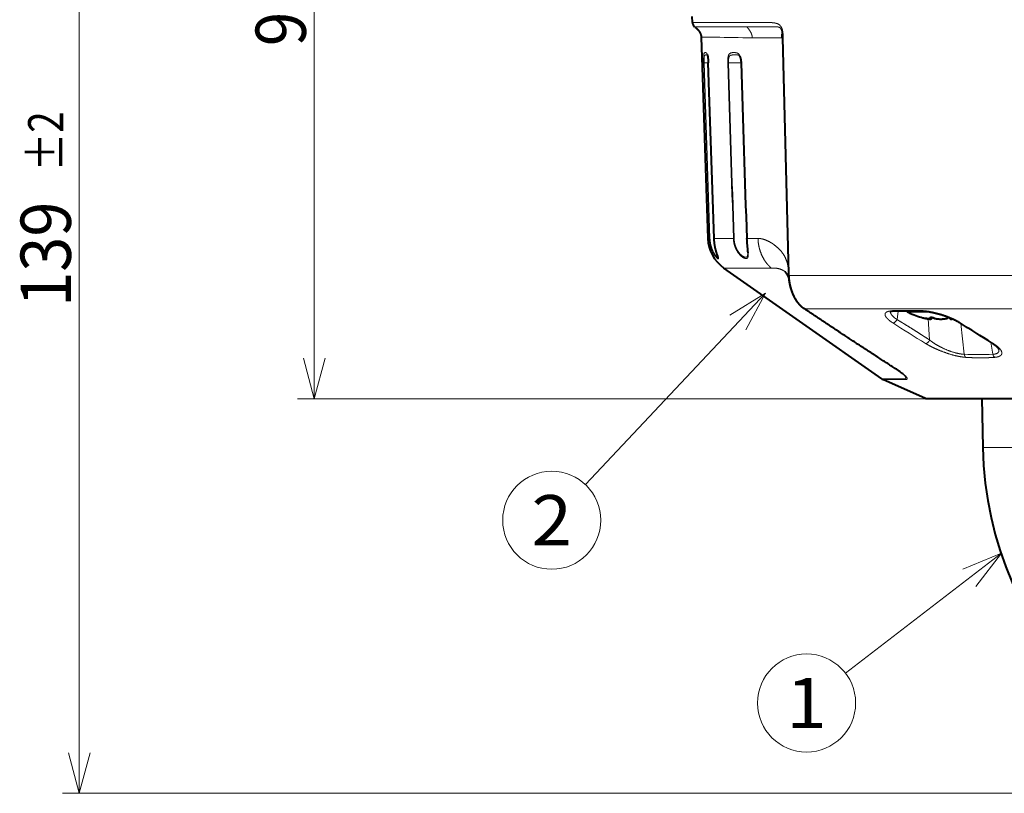
# Model space of a CAD drawing. Extents: x 28 to 556, y 17 to 399.
# Drawn here: x 31 to 90, y 245 to 292 of the extents above; entities that cross this region are included whole.
import ezdxf
from ezdxf.enums import TextEntityAlignment as Align

# ---------------------------------------------------------------- set-up
doc = ezdxf.new("R2010")
doc.units = 0
doc.layers.get('0').update_dxf_attribs({"lineweight": 13})
doc.styles.get("Standard").update_dxf_attribs({"font": 'isocp.shx'})
doc.dimstyles.get("Standard").update_dxf_attribs({"dimtxt": 2.5, "dimasz": 2.5, "dimexe": 1.25, "dimexo": 0.625, "dimtad": 1, "dimcen": 2.5, "dimadec": 0, "dimazin": 0, "dimtfac": 1, "dimtmove": 0, "dimatfit": 0, "dimfxl": 1, "dimarcsym": 0})

# ---------------------------------------------------------------- blocks, each defined once
blk = doc.blocks.new('*D10')
at = {"color": 7, "lineweight": 13}
for p, q in [((69.162599, 315.243194), (48.018495, 315.243194)), ((49.018495, 269.05071), (49.018495, 315.243194)), ((85.526296, 269.05071), (48.018495, 269.05071))]:
    blk.add_line(p, q, dxfattribs=at)
for points in [[(49.665544, 312.82838), (49.018495, 315.243194), (48.371446, 312.82838)], [(48.371446, 271.465524), (49.018495, 269.05071), (49.665544, 271.465524)]]:
    blk.add_lwpolyline(points, dxfattribs=at)
at = {"color": 7, "lineweight": 13, "width": 0.8}
blk.add_text('92', height=3, rotation=90.000003, dxfattribs=at).set_placement((48.518495, 290.093699), (48.518495, 294.200205), align=Align.FIT)
blk = doc.blocks.new('*D11')
at = {"color": 7, "lineweight": 13}
for p, q in [((69.162599, 315.243194), (33.998288, 315.243194)), ((34.998288, 245.493196), (34.998288, 315.243194)), ((109.903714, 245.493196), (33.998288, 245.493196))]:
    blk.add_line(p, q, dxfattribs=at)
for points in [[(35.645337, 312.82838), (34.998288, 315.243194), (34.351239, 312.82838)], [(34.351239, 247.90801), (34.998288, 245.493196), (35.645337, 247.90801)]]:
    blk.add_lwpolyline(points, dxfattribs=at)
at = {"color": 7, "lineweight": 13, "width": 0.8}
for s, height, p, p2 in [('%%p2', 2.1, (34.048291, 282.614831), (34.048291, 286.201318)), ('139', 3, (34.498288, 274.535071), (34.498288, 280.81483))]:
    blk.add_text(s, height=height, rotation=90.000003, dxfattribs=at).set_placement(p, p2, align=Align.FIT)
blk = doc.blocks.new('BLOCK666')
at = {"color": 7, "lineweight": 13}
blk.add_line((-39.783199, -68.625137), (-58.393505, -82.948692), dxfattribs=at)
blk.add_lwpolyline([(-42.82119, -72.596359), (-39.783199, -68.625137), (-44.399788, -70.545319)], dxfattribs=at)
blk.add_circle((-63.031181, -86.518112), 5.852245, dxfattribs=at)
blk.add_text('1', height=6, dxfattribs=at).set_placement((-65.447746, -89.518112), (-60.614613, -89.518112), align=Align.FIT)
blk = doc.blocks.new('BLOCK667')
at = {"color": 7, "lineweight": 13}
blk.add_line((-67.931206, -37.578995), (-89.42292, -60.434235), dxfattribs=at)
blk.add_lwpolyline([(-70.296951, -41.98391), (-67.931206, -37.578995), (-72.182457, -40.210892)], dxfattribs=at)
blk.add_circle((-93.431953, -64.697617), 5.852245, dxfattribs=at)
blk.add_text('2', height=6, dxfattribs=at).set_placement((-95.848518, -67.697617), (-91.015388, -67.697617), align=Align.FIT)
blk = doc.blocks.new('BLOCK670')
at = {"color": 7, "lineweight": 40}
for p, q in [((-76.65, -5.26), (-76.67, -4.57)), ((-75.6, -7.01), (-74.81, -31.06)), ((-65.91, -7.12), (-65.2, -35.26)), ((-74.06, -31.06), (-74.76, -10.1)), ((-54.06, -47.83), (-72.9, -34.59)), ((-65.2, -35.26), (-65.19, -35.5)), ((-63.4, -39.38), (-63.35, -39.42)), ((-51.03, -39.72), (-51.02, -39.8)), ((-48.69, -39.8), (-51.02, -39.8)), ((-49.35, -40.48), (-49.36, -40.47)), ((-49.36, -40.47), (-49.14, -40.53)), ((-49.31, -40.49), (-49.32, -40.48)), ((-48.14, -40.48), (-48.14, -40.64)), ((-48.04, -40.49), (-48.12, -40.48)), ((-47.78, -40.57), (-47.78, -40.6)), ((-47.78, -40.6), (-47.7, -40.6)), ((-46.35, -40.6), (-46.26, -40.6)), ((-46.26, -40.57), (-46.26, -40.6)), ((-45.91, -40.64), (-45.91, -40.56)), ((-45.91, -40.64), (-45.91, -40.56)), ((-48.84, -50.17), (-53.94, -47.9)), ((-48.75, -50.18), (46.78, -50.18)), ((-42.1, -50.18), (-41.99, -56.03))]:
    blk.add_line(p, q, dxfattribs=at)
at = {"color": 7, "lineweight": 13}
for p, q in [((-70.41, -5.27), (-76.65, -5.26)), ((-70.18, -5.79), (-76.38, -5.79)), ((-73.95, -7.04), (-75.6, -7.01)), ((-69.51, -7.12), (-68.48, -7.12)), ((-68.48, -7.12), (-67.92, -7.12)), ((-67.92, -7.12), (-65.92, -7.12)), ((-65.82, -7.13), (-65.1, -35.26)), ((-75.3, -10.11), (-74.61, -31.06)), ((-75.25, -10.11), (-75.3, -10.11)), ((-75.25, -10.11), (-74.56, -31.06)), ((-74.76, -10.11), (-75.25, -10.11)), ((-74.76, -10.1), (-74.75, -10.1)), ((-74.06, -31.06), (-74.75, -10.1)), ((-72.44, -10.11), (-72.36, -10.11)), ((-70.85, -10.1), (-72.36, -10.11)), ((-70.83, -10.1), (-70.84, -10.1)), ((-74.61, -31.06), (-74.81, -31.06)), ((-74.56, -31.06), (-74.61, -31.06)), ((-71.76, -31.06), (-74.06, -31.06)), ((-74.06, -31.06), (-74.06, -31.06)), ((-71.76, -31.06), (-71.68, -31.06)), ((-70.16, -31.06), (-70.18, -31.06)), ((-68.83, -31.06), (-70.16, -31.06)), ((-68.83, -31.06), (-68.79, -31.06)), ((-67.24, -34.59), (-72.9, -34.59)), ((-65.1, -35.26), (-65.09, -35.49)), ((-38.43, -35.49), (-65.09, -35.49)), ((-63.25, -39.44), (-63.2, -39.48)), ((-36.29, -39.44), (-63.25, -39.44)), ((-52.12, -39.73), (-52.24, -40.74)), ((-48.54, -40.65), (-48.35, -43.18)), ((-48.27, -40.48), (-48.27, -40.53)), ((-44.61, -41.23), (-44.23, -44.89)), ((-41.06, -43.45), (-40.8, -44.89)), ((-54.06, -47.83), (-51.45, -47.83)), ((-53.94, -47.9), (-51.34, -47.9)), ((46.86, -50.17), (-48.84, -50.17)), ((-41.99, -56.03), (41.99, -56.03))]:
    blk.add_line(p, q, dxfattribs=at)
at = {"color": 7, "lineweight": 40}
for centre, radius, start, end in [((-75.95, -5.24), 0.7, 182, 231.5217), ((-72.57, -7.24), 6.65, 1.0213, 5.2305), ((51422.06, 1614.8), 51518.53, 181.807415, 181.830733), ((-70.31, -30.91), 4.5, 181.9196, 234.913), ((-47.02, -32.3), 8.5, 241.9275, 254.0688), ((-48.26, -40.49), 0.045, 201.048, 254.8868), ((-48.07, -40.92), 0.428, 64.9978, 77.4669), ((-47.52, -39.8), 0.818, 243.3273, 251.386), ((-46.52, -39.8), 0.817, 288.6129, 296.6739), ((-45.97, -40.94), 0.448, 101.8738, 114.7961), ((-144.92, -205.42), 192.41, 57.271, 58.6458), ((-53.65, -47.26), 0.7, 234.9048, 246.0008), ((-48.75, -49.98), 0.2, 246.0003, 269.9998), ((0, -55.3), 42, 181, 359)]:
    blk.add_arc(centre, radius, start, end, dxfattribs=at)
at = {"color": 7, "lineweight": 13}
for centre, radius, start, end in [((-82.97, -617.05), 610.08, 88.73588, 89.15335), ((-65.84, -6.66), 0.461, 260.8774, 273.1739), ((-46105.05, -1514.67), 46057.19, 1.845949, 1.872025), ((-34901.23, -1150.31), 34847.53, 1.84057, 1.875035), ((51108.94, 1605.05), 51205.24, 181.807561, 181.831021), ((-63.42, -30.9), 5.41, 181.6309, 183.8976), ((-65.13, -34.82), 0.442, 260.4759, 273.1358), ((-65.08, -35.98), 0.492, 91.5218, 102.8852), ((-63.18, -39.06), 0.396, 235.9567, 259.1356), ((-63.13, -39.1), 0.386, 236.3357, 259.4232), ((-52.62, -39.44), 0.307, 239.2285, 271.3633), ((-49.35, -39.51), 0.23, 234.2527, 267.6612), ((-44.69, -40.92), 0.217, 239.7277, 274.7786), ((65.37, 142.39), 218.25, 237.2373, 238.4478), ((-144.05, -204.36), 191.09, 57.2767, 58.6652), ((-40.76, -43.35), 0.24, 238.1913, 273.1971), ((-42.5, -9.9), 35.03, 267.1778, 272.7765)]:
    blk.add_arc(centre, radius, start, end, dxfattribs=at)
for centre, major_axis, ratio, start_param, end_param in [((-52.58, -40.68), (-0.272, -0.42), 0.667632, 0.360905, 1.845001), ((-48.68, -43.14), (-0.262, -0.426), 0.633107, 0.343345, 1.838354), ((-43.9, -44.79), (-0.032, -0.499), 0.655536, 4.954785, 5.90965), ((-40.44, -44.79), (0.037, -0.499), 0.753569, 4.855848, 5.810712)]:
    blk.add_ellipse(centre, major_axis=major_axis, ratio=ratio, start_param=start_param, end_param=end_param, dxfattribs=at)
at = {"color": 7, "lineweight": 40}
for points, degree, knots in [([(-76.38, -5.79), (-76.21, -5.92), (-76.06, -6.06), (-75.92, -6.21), (-75.75, -6.46), (-75.65, -6.72), (-75.62, -6.81), (-75.61, -6.91), (-75.6, -7.01)], 5, [0, 0, 0, 0, 0, 0, 1.418589, 1.418589, 1.418589, 2.241906, 2.241906, 2.241906, 2.241906, 2.241906, 2.241906]), ([(-74.88, -9.11), (-74.88, -9.11), (-74.88, -9.12), (-74.88, -9.12), (-74.88, -9.12), (-74.88, -9.13), (-74.87, -9.14), (-74.87, -9.15), (-74.86, -9.17), (-74.86, -9.18), (-74.85, -9.21), (-74.85, -9.23), (-74.84, -9.25), (-74.84, -9.28), (-74.83, -9.31), (-74.83, -9.34), (-74.82, -9.36), (-74.82, -9.39), (-74.81, -9.42), (-74.81, -9.45), (-74.81, -9.48), (-74.8, -9.52), (-74.8, -9.56), (-74.79, -9.6), (-74.79, -9.64), (-74.78, -9.68), (-74.78, -9.72), (-74.78, -9.76), (-74.77, -9.8), (-74.77, -9.85), (-74.77, -9.89), (-74.77, -9.93), (-74.76, -9.97), (-74.76, -10.02), (-74.76, -10.06), (-74.76, -10.09), (-74.76, -10.1)], 3, [0, 0, 0, 0, 0.0013182, 0.0045257, 0.0097064, 0.0172458, 0.0274291, 0.0403372, 0.0560669, 0.0745756, 0.0957773, 0.1193404, 0.1452024, 0.1731561, 0.2035211, 0.2300482, 0.2560045, 0.2828436, 0.3105546, 0.3389966, 0.3751557, 0.4132248, 0.4521767, 0.4919144, 0.5324106, 0.5735084, 0.6151551, 0.657231, 0.6996854, 0.7423975, 0.7853011, 0.8282977, 0.8713179, 0.9142606, 0.957047, 0.999583, 0.999583, 0.999583, 0.999583]), ([(-71.03, -9.27), (-71.03, -9.27), (-71.02, -9.28), (-71.01, -9.29), (-71, -9.31), (-70.99, -9.33), (-70.98, -9.36), (-70.97, -9.38), (-70.96, -9.41), (-70.95, -9.44), (-70.94, -9.47), (-70.93, -9.5), (-70.92, -9.53), (-70.92, -9.56), (-70.91, -9.6), (-70.9, -9.63), (-70.89, -9.67), (-70.88, -9.71), (-70.88, -9.75), (-70.87, -9.79), (-70.87, -9.82), (-70.86, -9.86), (-70.86, -9.9), (-70.85, -9.94), (-70.85, -9.98), (-70.85, -10.02), (-70.85, -10.06), (-70.84, -10.09), (-70.84, -10.1)], 3, [0, 0, 0, 0, 0.0145751, 0.0308565, 0.0516761, 0.0746409, 0.0996558, 0.126581, 0.1551756, 0.1853648, 0.2170122, 0.2499963, 0.2840681, 0.3192131, 0.3552991, 0.3922268, 0.4298172, 0.4680381, 0.5067783, 0.5459468, 0.585418, 0.6251328, 0.6649954, 0.7049142, 0.7447828, 0.7845176, 0.8240242, 0.8632005, 0.8632005, 0.8632005, 0.8632005]), ([(-73.59, -33.29), (-73.59, -33.29), (-73.59, -33.29), (-73.59, -33.27), (-73.6, -33.25), (-73.61, -33.22), (-73.62, -33.18), (-73.63, -33.14), (-73.65, -33.11), (-73.66, -33.07), (-73.67, -33.03), (-73.69, -32.98), (-73.7, -32.94), (-73.72, -32.89), (-73.74, -32.84), (-73.75, -32.78), (-73.77, -32.73), (-73.79, -32.67), (-73.81, -32.61), (-73.83, -32.54), (-73.84, -32.48), (-73.86, -32.41), (-73.88, -32.34), (-73.9, -32.27), (-73.92, -32.2), (-73.93, -32.12), (-73.95, -32.05), (-73.96, -31.97), (-73.98, -31.89), (-73.99, -31.81), (-74, -31.73), (-74.01, -31.65), (-74.03, -31.56), (-74.03, -31.48), (-74.04, -31.4), (-74.05, -31.31), (-74.06, -31.23), (-74.06, -31.14), (-74.06, -31.09), (-74.06, -31.06)], 3, [0, 0, 0, 0, 0.004299, 0.018921, 0.043664, 0.076324, 0.11725, 0.157588, 0.194685, 0.234951, 0.27825, 0.324478, 0.373536, 0.425326, 0.479755, 0.536703, 0.596045, 0.657723, 0.721618, 0.787627, 0.855642, 0.925563, 0.997251, 1.070618, 1.145536, 1.221889, 1.299554, 1.378435, 1.45841, 1.53938, 1.62123, 1.703876, 1.7872, 1.871111, 1.955506, 2.040308, 2.125419, 2.21073, 2.296161, 2.296161, 2.296161, 2.296161]), ([(-70.18, -31.06), (-70.18, -31.08), (-70.18, -31.14), (-70.17, -31.22), (-70.17, -31.3), (-70.16, -31.38), (-70.16, -31.45), (-70.16, -31.53), (-70.15, -31.61), (-70.14, -31.69), (-70.14, -31.76), (-70.13, -31.84), (-70.12, -31.91), (-70.12, -31.98), (-70.11, -32.05), (-70.1, -32.12), (-70.1, -32.19), (-70.09, -32.26), (-70.08, -32.32), (-70.08, -32.38), (-70.07, -32.44), (-70.07, -32.5), (-70.06, -32.56), (-70.06, -32.61), (-70.06, -32.66), (-70.05, -32.71), (-70.05, -32.75), (-70.05, -32.77)], 3, [0, 0, 0, 0, 0.080039, 0.15993, 0.239573, 0.318867, 0.397709, 0.475991, 0.553606, 0.63044, 0.706421, 0.781397, 0.855261, 0.927893, 0.999173, 1.068981, 1.137192, 1.203671, 1.268427, 1.331191, 1.391846, 1.450263, 1.506316, 1.55988, 1.61083, 1.659064, 1.713521, 1.713521, 1.713521, 1.713521]), ([(-65.18, -35.69), (-65.18, -35.67), (-65.2, -35.63), (-65.23, -35.57), (-65.26, -35.51), (-65.29, -35.46), (-65.32, -35.4), (-65.36, -35.34), (-65.39, -35.28), (-65.43, -35.22), (-65.46, -35.18), (-65.49, -35.13), (-65.52, -35.1), (-65.54, -35.07), (-65.55, -35.06), (-65.56, -35.05), (-65.56, -35.05)], 3, [0, 0, 0, 0, 0.0656603, 0.1291408, 0.1937583, 0.258507, 0.3257386, 0.3995151, 0.4686046, 0.5330336, 0.5917965, 0.6437955, 0.6877567, 0.7207232, 0.7437519, 0.7526447, 0.7526447, 0.7526447, 0.7526447]), ([(-65.19, -35.5), (-65.19, -35.54), (-65.18, -35.6), (-65.17, -35.7), (-65.17, -35.8), (-65.16, -35.91), (-65.14, -36.01), (-65.13, -36.11), (-65.12, -36.21), (-65.1, -36.31), (-65.08, -36.41), (-65.06, -36.5), (-65.04, -36.6), (-65.02, -36.7), (-65, -36.8), (-64.97, -36.89), (-64.95, -36.99), (-64.92, -37.08), (-64.89, -37.16), (-64.87, -37.25), (-64.84, -37.33), (-64.81, -37.41), (-64.78, -37.49), (-64.75, -37.57), (-64.72, -37.65), (-64.69, -37.72), (-64.65, -37.8), (-64.62, -37.87), (-64.58, -37.95), (-64.54, -38.04), (-64.49, -38.11), (-64.45, -38.19), (-64.41, -38.27), (-64.36, -38.34), (-64.31, -38.42), (-64.27, -38.49), (-64.22, -38.56), (-64.17, -38.63), (-64.12, -38.7), (-64.06, -38.76), (-64.01, -38.83), (-63.95, -38.89), (-63.9, -38.95), (-63.84, -39.01), (-63.78, -39.07), (-63.72, -39.13), (-63.66, -39.18), (-63.59, -39.24), (-63.53, -39.29), (-63.46, -39.34), (-63.42, -39.37), (-63.4, -39.38)], 3, [0, 0, 0, 0, 0.100427, 0.201253, 0.302347, 0.403606, 0.50493, 0.606229, 0.707416, 0.808415, 0.909079, 1.009451, 1.109462, 1.209087, 1.308274, 1.406969, 1.505123, 1.602694, 1.690946, 1.778679, 1.865923, 1.952605, 2.038773, 2.124341, 2.209384, 2.29381, 2.360829, 2.4526, 2.543706, 2.634136, 2.723894, 2.812992, 2.901448, 2.989287, 3.076528, 3.163283, 3.249488, 3.33517, 3.420358, 3.50508, 3.589367, 3.673252, 3.756767, 3.840053, 3.923039, 4.005761, 4.088256, 4.17056, 4.252707, 4.33479, 4.416654, 4.416654, 4.416654, 4.416654]), ([(-51.55, -47.23), (-51.6, -47.19), (-51.72, -47.09), (-51.95, -46.93), (-52.24, -46.73), (-52.54, -46.53), (-52.83, -46.34), (-53.09, -46.17), (-53.35, -46), (-53.62, -45.83), (-53.88, -45.66), (-54.15, -45.49), (-54.41, -45.32), (-54.68, -45.14), (-54.96, -44.96), (-55.24, -44.78), (-55.53, -44.59), (-55.81, -44.41), (-56.09, -44.22), (-56.38, -44.04), (-56.66, -43.85), (-56.93, -43.67), (-57.2, -43.5), (-57.46, -43.33), (-57.71, -43.16), (-57.97, -42.99), (-58.22, -42.82), (-58.48, -42.65), (-58.74, -42.49), (-59, -42.31), (-59.26, -42.14), (-59.54, -41.96), (-59.81, -41.78), (-60.08, -41.6), (-60.35, -41.42), (-60.62, -41.24), (-60.89, -41.06), (-61.17, -40.88), (-61.44, -40.69), (-61.71, -40.51), (-61.98, -40.33), (-62.26, -40.15), (-62.53, -39.97), (-62.8, -39.78), (-63.07, -39.6), (-63.26, -39.48), (-63.35, -39.42)], 3, [0, 0, 0, 0, 0.197606, 0.455757, 0.837853, 1.250132, 1.556295, 1.866519, 2.179245, 2.4937, 2.809426, 3.126155, 3.443743, 3.762102, 4.098097, 4.434784, 4.772106, 5.110018, 5.448475, 5.787429, 6.126837, 6.466666, 6.772533, 7.078601, 7.385027, 7.691616, 7.998494, 8.305515, 8.612768, 8.920163, 9.245182, 9.570376, 9.895753, 10.221319, 10.547204, 10.873283, 11.199549, 11.525986, 11.852729, 12.179899, 12.507791, 12.836281, 13.165065, 13.493632, 13.821685, 14.149252, 14.149252, 14.149252, 14.149252]), ([(-52.61, -39.74), (-52.63, -39.74), (-52.66, -39.75), (-52.71, -39.75), (-52.76, -39.75), (-52.8, -39.76), (-52.84, -39.76), (-52.88, -39.77), (-52.92, -39.77), (-52.95, -39.78), (-52.98, -39.79), (-53, -39.79), (-53.02, -39.8), (-53.04, -39.81), (-53.06, -39.81), (-53.07, -39.82), (-53.08, -39.82), (-53.09, -39.82), (-53.09, -39.83), (-53.09, -39.83)], 3, [0, 0, 0, 0, 0.0510281, 0.0997745, 0.1461039, 0.1899259, 0.2311454, 0.2696691, 0.3054209, 0.3380801, 0.3671101, 0.3932342, 0.4163234, 0.4362768, 0.4529908, 0.466366, 0.4763098, 0.4828234, 0.4857704, 0.4857704, 0.4857704, 0.4857704]), ([(-49.36, -39.74), (-49.4, -39.74), (-49.5, -39.74), (-49.65, -39.74), (-49.79, -39.73), (-49.94, -39.73), (-50.08, -39.73), (-50.22, -39.72), (-50.36, -39.72), (-50.5, -39.72), (-50.64, -39.72), (-50.78, -39.72), (-50.92, -39.72), (-51.06, -39.72), (-51.19, -39.72), (-51.32, -39.72), (-51.46, -39.72), (-51.59, -39.72), (-51.72, -39.72), (-51.85, -39.72), (-51.98, -39.73), (-52.11, -39.73), (-52.24, -39.73), (-52.36, -39.74), (-52.49, -39.74), (-52.57, -39.74), (-52.61, -39.74)], 3, [0, 0, 0, 0, 0.146754, 0.292802, 0.438047, 0.582402, 0.725798, 0.868189, 1.009556, 1.149901, 1.289223, 1.4275, 1.564707, 1.700828, 1.835859, 1.96979, 2.102638, 2.234446, 2.365232, 2.495207, 2.624263, 2.752638, 2.880206, 3.00716, 3.133321, 3.258832, 3.258832, 3.258832, 3.258832]), ([(-44.8, -41.11), (-44.84, -41.09), (-44.91, -41.05), (-45.01, -40.99), (-45.13, -40.92), (-45.24, -40.86), (-45.37, -40.8), (-45.49, -40.74), (-45.62, -40.68), (-45.75, -40.63), (-45.89, -40.57), (-46.03, -40.51), (-46.17, -40.45), (-46.32, -40.4), (-46.47, -40.35), (-46.62, -40.29), (-46.77, -40.24), (-46.93, -40.19), (-47.09, -40.15), (-47.24, -40.1), (-47.4, -40.06), (-47.56, -40.02), (-47.72, -39.98), (-47.88, -39.94), (-48.04, -39.91), (-48.2, -39.88), (-48.36, -39.85), (-48.51, -39.82), (-48.66, -39.8), (-48.81, -39.78), (-48.95, -39.77), (-49.09, -39.76), (-49.23, -39.75), (-49.31, -39.74), (-49.36, -39.74)], 3, [0, 0, 0, 0, 0.120205, 0.244543, 0.37284, 0.504925, 0.640613, 0.779751, 0.922168, 1.067694, 1.216142, 1.367344, 1.521108, 1.677228, 1.835482, 1.995639, 2.157445, 2.320622, 2.484868, 2.649862, 2.815258, 2.980679, 3.145735, 3.309996, 3.473007, 3.634276, 3.793297, 3.949524, 4.102402, 4.251353, 4.395807, 4.535153, 4.66881, 4.796194, 4.796194, 4.796194, 4.796194]), ([(-49.14, -40.53), (-49.1, -40.54), (-49.07, -40.55), (-49.05, -40.55), (-48.99, -40.57), (-48.94, -40.58), (-48.92, -40.58), (-48.83, -40.6), (-48.76, -40.62), (-48.72, -40.62), (-48.54, -40.66), (-48.44, -40.67), (-48.38, -40.67), (-48.3, -40.68), (-48.23, -40.68), (-48.21, -40.68), (-48.18, -40.67), (-48.16, -40.66), (-48.15, -40.66), (-48.14, -40.65), (-48.14, -40.64), (-48.14, -40.64), (-48.14, -40.64), (-48.14, -40.64)], 5, [0, 0, 0, 0, 0, 0, 0.276244, 0.276244, 0.276244, 0.552326, 0.552326, 0.552326, 1.295329, 1.295329, 1.295329, 4.065028, 4.065028, 4.065028, 5.369344, 5.369344, 5.369344, 6.741396, 6.741396, 6.741396, 6.852082, 6.852082, 6.852082, 6.852082, 6.852082, 6.852082]), ([(-48.14, -40.64), (-48.14, -40.65), (-48.15, -40.66), (-48.16, -40.67), (-48.22, -40.68), (-48.3, -40.68), (-48.36, -40.68), (-48.46, -40.67), (-48.64, -40.64), (-48.7, -40.63), (-48.78, -40.61), (-48.88, -40.59)], 5, [0, 0, 0, 0, 0, 0, 1.894897, 1.894897, 1.894897, 5.067821, 5.067821, 5.067821, 6.325598, 6.325598, 6.325598, 6.325598, 6.325598, 6.325598]), ([(-48.3, -40.5), (-48.3, -40.49), (-48.28, -40.48), (-48.26, -40.48), (-48.21, -40.47), (-48.14, -40.47), (-48.1, -40.48), (-48.05, -40.48), (-47.99, -40.5), (-47.98, -40.5), (-47.96, -40.5), (-47.93, -40.51), (-47.92, -40.52), (-47.9, -40.52), (-47.89, -40.53), (-47.89, -40.53), (-47.89, -40.53), (-47.89, -40.53)], 5, [0, 0, 0, 0, 0, 0, 0.716813, 0.716813, 0.716813, 1.444327, 1.444327, 1.444327, 1.632496, 1.632496, 1.632496, 1.818811, 1.818811, 1.818811, 1.8359, 1.8359, 1.8359, 1.8359, 1.8359, 1.8359]), ([(-48.14, -40.64), (-48.14, -40.63), (-48.14, -40.62), (-48.15, -40.61), (-48.17, -40.59), (-48.23, -40.55), (-48.24, -40.55), (-48.25, -40.54), (-48.27, -40.53)], 5, [0, 0, 0, 0, 0, 0, 0.963752, 0.963752, 0.963752, 1.217248, 1.217248, 1.217248, 1.217248, 1.217248, 1.217248]), ([(-47.89, -40.53), (-47.87, -40.54), (-47.86, -40.54), (-47.84, -40.55), (-47.76, -40.59), (-47.68, -40.61), (-47.62, -40.62), (-47.43, -40.66), (-47.29, -40.67), (-47.21, -40.67), (-47.12, -40.68), (-47.02, -40.68)], 5, [0, 0, 0, 0, 0, 0, 0.211584, 0.211584, 0.211584, 1.242992, 1.242992, 1.242992, 4.107022, 4.107022, 4.107022, 4.107022, 4.107022, 4.107022]), ([(-47.02, -40.68), (-46.96, -40.68), (-46.89, -40.68), (-46.83, -40.67), (-46.71, -40.66), (-46.58, -40.65), (-46.54, -40.64), (-46.46, -40.63), (-46.37, -40.61), (-46.35, -40.6), (-46.3, -40.59), (-46.25, -40.57), (-46.22, -40.56), (-46.19, -40.55), (-46.16, -40.53), (-46.16, -40.53), (-46.16, -40.53), (-46.16, -40.53)], 5, [0, 0, 0, 0, 0, 0, 1.981924, 1.981924, 1.981924, 3.209438, 3.209438, 3.209438, 3.615428, 3.615428, 3.615428, 4.041738, 4.041738, 4.041738, 4.053945, 4.053945, 4.053945, 4.053945, 4.053945, 4.053945]), ([(-45.65, -40.67), (-45.71, -40.68), (-45.75, -40.68), (-45.79, -40.68), (-45.85, -40.68), (-45.89, -40.66), (-45.9, -40.66), (-45.91, -40.65), (-45.91, -40.64)], 5, [0, 0, 0, 0, 0, 0, 2.396671, 2.396671, 2.396671, 4.013636, 4.013636, 4.013636, 4.013636, 4.013636, 4.013636]), ([(-45.91, -40.64), (-45.91, -40.65), (-45.9, -40.66), (-45.88, -40.67), (-45.84, -40.68), (-45.78, -40.68), (-45.75, -40.68), (-45.7, -40.68), (-45.65, -40.67)], 5, [0, 0, 0, 0, 0, 0, 1.814103, 1.814103, 1.814103, 3.981558, 3.981558, 3.981558, 3.981558, 3.981558, 3.981558]), ([(-40.89, -43.56), (-40.87, -43.57), (-40.82, -43.6), (-40.76, -43.64), (-40.7, -43.68), (-40.64, -43.73), (-40.58, -43.77), (-40.53, -43.81), (-40.48, -43.85), (-40.43, -43.89), (-40.38, -43.93), (-40.34, -43.97), (-40.3, -44.01), (-40.27, -44.04), (-40.24, -44.08), (-40.21, -44.11), (-40.18, -44.14), (-40.16, -44.17), (-40.14, -44.19), (-40.13, -44.21), (-40.12, -44.23), (-40.11, -44.24), (-40.11, -44.26), (-40.1, -44.27), (-40.1, -44.28), (-40.09, -44.29), (-40.09, -44.29), (-40.09, -44.29), (-40.09, -44.3)], 3, [0, 0, 0, 0, 0.07806, 0.15392, 0.227522, 0.298812, 0.370947, 0.440393, 0.507061, 0.570861, 0.63051, 0.687216, 0.740873, 0.791366, 0.838574, 0.882362, 0.922588, 0.959099, 0.983533, 1.005803, 1.025718, 1.043365, 1.058678, 1.071605, 1.082099, 1.090127, 1.095689, 1.098815, 1.098815, 1.098815, 1.098815])]:
    blk.add_open_spline(points, degree=degree, knots=knots, dxfattribs=at)
at = {"color": 7, "lineweight": 13}
for points, knots in [([(-70.41, -5.27), (-70.15, -5.27), (-69.88, -5.27), (-69.61, -5.27), (-69.14, -5.27), (-68.65, -5.26), (-68.46, -5.26), (-68.06, -5.26), (-67.64, -5.27), (-67.44, -5.27), (-67.12, -5.29), (-66.79, -5.34), (-66.68, -5.36), (-66.52, -5.41), (-66.35, -5.49), (-66.3, -5.53), (-66.21, -5.6), (-66.12, -5.71), (-66.08, -5.76), (-65.99, -5.91), (-65.93, -6.09), (-65.91, -6.19), (-65.86, -6.44), (-65.83, -6.69), (-65.83, -6.84), (-65.82, -6.98), (-65.82, -7.13)], [0, 0, 0, 0, 0, 0, 4.869043, 4.869043, 4.869043, 8.178905, 8.178905, 8.178905, 11.501241, 11.501241, 11.501241, 13.164193, 13.164193, 13.164193, 13.915679, 13.915679, 13.915679, 14.626383, 14.626383, 14.626383, 15.527701, 15.527701, 15.527701, 16.842978, 16.842978, 16.842978, 16.842978, 16.842978, 16.842978]), ([(-70.18, -5.79), (-69.85, -5.79), (-69.51, -5.79), (-69.15, -5.79), (-68.62, -5.79), (-68.06, -5.79), (-67.84, -5.79), (-67.56, -5.79), (-67.29, -5.79), (-67.19, -5.79), (-67.01, -5.79), (-66.82, -5.79), (-66.73, -5.79), (-66.59, -5.79), (-66.45, -5.81), (-66.39, -5.82), (-66.29, -5.84), (-66.2, -5.9), (-66.15, -5.93), (-66.08, -6.04), (-66.02, -6.18), (-66, -6.26), (-65.98, -6.38), (-65.96, -6.51), (-65.95, -6.55), (-65.95, -6.59), (-65.94, -6.64)], [0, 0, 0, 0, 0, 0, 6.150211, 6.150211, 6.150211, 9.123144, 9.123144, 9.123144, 10.676663, 10.676663, 10.676663, 12.226264, 12.226264, 12.226264, 13.253469, 13.253469, 13.253469, 14.147389, 14.147389, 14.147389, 14.997454, 14.997454, 14.997454, 15.426441, 15.426441, 15.426441, 15.426441, 15.426441, 15.426441]), ([(-70.18, -5.79), (-70.01, -5.96), (-69.86, -6.14), (-69.73, -6.33), (-69.6, -6.6), (-69.53, -6.88), (-69.52, -6.96), (-69.51, -7.04), (-69.51, -7.12)], [0, 0, 0, 0, 0, 0, 1.632853, 1.632853, 1.632853, 2.265148, 2.265148, 2.265148, 2.265148, 2.265148, 2.265148]), ([(-74.75, -10.1), (-74.76, -10.07), (-74.76, -10.04), (-74.76, -10.01), (-74.76, -9.89), (-74.77, -9.76), (-74.78, -9.67), (-74.8, -9.5), (-74.82, -9.34), (-74.83, -9.28), (-74.86, -9.15), (-74.88, -9.05), (-74.9, -9.02), (-74.94, -8.94), (-74.97, -8.91), (-74.99, -8.9), (-75.04, -8.87), (-75.08, -8.86), (-75.11, -8.86), (-75.15, -8.86), (-75.19, -8.88), (-75.21, -8.89), (-75.23, -8.9), (-75.26, -8.95), (-75.26, -8.97), (-75.28, -9.03), (-75.3, -9.13), (-75.3, -9.22), (-75.31, -9.42), (-75.31, -9.64), (-75.31, -9.77), (-75.31, -9.91), (-75.31, -10.05), (-75.31, -10.07), (-75.31, -10.09), (-75.3, -10.11)], [0, 0, 0, 0, 0, 0, 0.286968, 0.286968, 0.286968, 1.125296, 1.125296, 1.125296, 1.855402, 1.855402, 1.855402, 2.551297, 2.551297, 2.551297, 3.747093, 3.747093, 3.747093, 5.63747, 5.63747, 5.63747, 7.118456, 7.118456, 7.118456, 7.742261, 7.742261, 7.742261, 8.710989, 8.710989, 8.710989, 9.82209, 9.82209, 9.82209, 9.988576, 9.988576, 9.988576, 9.988576, 9.988576, 9.988576]), ([(-74.87, -9.14), (-74.9, -9.14), (-74.92, -9.14), (-74.95, -9.14), (-75, -9.14), (-75.05, -9.15), (-75.07, -9.15), (-75.1, -9.16), (-75.13, -9.17), (-75.15, -9.17), (-75.2, -9.2), (-75.23, -9.28), (-75.24, -9.33), (-75.26, -9.49), (-75.26, -9.68), (-75.26, -9.81), (-75.26, -9.95), (-75.25, -10.08), (-75.25, -10.09), (-75.25, -10.1), (-75.25, -10.11)], [0, 0, 0, 0, 0, 0, 2.189059, 2.189059, 2.189059, 2.738536, 2.738536, 2.738536, 3.520266, 3.520266, 3.520266, 4.3357, 4.3357, 4.3357, 5.571301, 5.571301, 5.571301, 5.668865, 5.668865, 5.668865, 5.668865, 5.668865, 5.668865]), ([(-72.44, -10.11), (-72.44, -10.08), (-72.44, -10.05), (-72.44, -10.02), (-72.44, -9.95), (-72.44, -9.89), (-72.44, -9.86), (-72.44, -9.77), (-72.43, -9.68), (-72.43, -9.62), (-72.41, -9.48), (-72.39, -9.35), (-72.37, -9.28), (-72.34, -9.18), (-72.3, -9.09), (-72.28, -9.06), (-72.25, -9.02), (-72.21, -8.99), (-72.2, -8.98), (-72.14, -8.94), (-72.09, -8.92), (-72.06, -8.9), (-71.95, -8.88), (-71.84, -8.87), (-71.77, -8.87), (-71.66, -8.87), (-71.55, -8.87), (-71.51, -8.88), (-71.43, -8.89), (-71.35, -8.91), (-71.31, -8.92), (-71.22, -8.95), (-71.12, -9.03), (-71.07, -9.09), (-70.97, -9.26), (-70.9, -9.5), (-70.87, -9.63), (-70.85, -9.78), (-70.84, -9.94), (-70.83, -9.96), (-70.83, -10), (-70.83, -10.04), (-70.83, -10.06), (-70.83, -10.08), (-70.83, -10.1)], [0, 0, 0, 0, 0, 0, 0.278251, 0.278251, 0.278251, 0.555553, 0.555553, 0.555553, 1.110121, 1.110121, 1.110121, 1.836124, 1.836124, 1.836124, 2.291704, 2.291704, 2.291704, 2.652126, 2.652126, 2.652126, 3.575926, 3.575926, 3.575926, 5.484637, 5.484637, 5.484637, 6.426688, 6.426688, 6.426688, 7.372572, 7.372572, 7.372572, 8.422461, 8.422461, 8.422461, 9.661798, 9.661798, 9.661798, 9.844101, 9.844101, 9.844101, 10.026403, 10.026403, 10.026403, 10.026403, 10.026403, 10.026403]), ([(-72.36, -10.11), (-72.36, -10.06), (-72.36, -10.02), (-72.36, -9.98), (-72.36, -9.89), (-72.35, -9.8), (-72.35, -9.76), (-72.34, -9.61), (-72.31, -9.47), (-72.29, -9.37), (-72.24, -9.28), (-72.18, -9.23), (-72.17, -9.22), (-72.12, -9.19), (-72.07, -9.18), (-72.02, -9.17), (-71.94, -9.16), (-71.87, -9.15), (-71.83, -9.15), (-71.7, -9.14), (-71.57, -9.14), (-71.48, -9.14), (-71.37, -9.14), (-71.27, -9.15), (-71.24, -9.15), (-71.19, -9.16), (-71.15, -9.17), (-71.12, -9.18), (-71.09, -9.2), (-71.05, -9.24), (-71.04, -9.25), (-71.04, -9.26), (-71.03, -9.27)], [0, 0, 0, 0, 0, 0, 0.423353, 0.423353, 0.423353, 0.856404, 0.856404, 0.856404, 1.945654, 1.945654, 1.945654, 2.169791, 2.169791, 2.169791, 2.945174, 2.945174, 2.945174, 3.725212, 3.725212, 3.725212, 6.032344, 6.032344, 6.032344, 6.79732, 6.79732, 6.79732, 7.622377, 7.622377, 7.622377, 7.821036, 7.821036, 7.821036, 7.821036, 7.821036, 7.821036]), ([(-74.61, -31.06), (-74.61, -31.14), (-74.6, -31.22), (-74.6, -31.3), (-74.58, -31.47), (-74.55, -31.63), (-74.54, -31.71), (-74.46, -32.09), (-74.33, -32.45), (-74.21, -32.71), (-73.97, -33.11), (-73.76, -33.37), (-73.68, -33.45), (-73.56, -33.53), (-73.53, -33.49), (-73.53, -33.44), (-73.58, -33.26), (-73.7, -32.95), (-73.77, -32.73), (-73.88, -32.36), (-73.97, -31.95), (-73.99, -31.8), (-74.02, -31.6), (-74.04, -31.4), (-74.04, -31.36), (-74.05, -31.27), (-74.06, -31.19), (-74.06, -31.14), (-74.06, -31.1), (-74.06, -31.06)], [0, 0, 0, 0, 0, 0, 0.695778, 0.695778, 0.695778, 1.393567, 1.393567, 1.393567, 4.100592, 4.100592, 4.100592, 6.228485, 6.228485, 6.228485, 8.124383, 8.124383, 8.124383, 10.560544, 10.560544, 10.560544, 11.90627, 11.90627, 11.90627, 12.274499, 12.274499, 12.274499, 12.63942, 12.63942, 12.63942, 12.63942, 12.63942, 12.63942]), ([(-74.56, -31.06), (-74.56, -31.1), (-74.55, -31.14), (-74.55, -31.19), (-74.53, -31.53), (-74.46, -31.87), (-74.38, -32.15), (-74.17, -32.68), (-73.93, -33.06), (-73.81, -33.2), (-73.67, -33.33), (-73.61, -33.35), (-73.6, -33.34), (-73.59, -33.32), (-73.59, -33.29)], [0, 0, 0, 0, 0, 0, 0.391152, 0.391152, 0.391152, 3.082996, 3.082996, 3.082996, 5.877426, 5.877426, 5.877426, 7.105029, 7.105029, 7.105029, 7.105029, 7.105029, 7.105029]), ([(-70.16, -31.06), (-70.16, -31.14), (-70.15, -31.22), (-70.15, -31.3), (-70.13, -31.62), (-70.1, -31.93), (-70.08, -32.15), (-70.02, -32.62), (-69.99, -33), (-69.99, -33.17), (-70.04, -33.4), (-70.18, -33.48), (-70.27, -33.48), (-70.5, -33.42), (-70.78, -33.23), (-70.94, -33.08), (-71.27, -32.7), (-71.53, -32.2), (-71.64, -31.91), (-71.72, -31.56), (-71.75, -31.2), (-71.76, -31.15), (-71.76, -31.1), (-71.76, -31.06)], [0, 0, 0, 0, 0, 0, 0.671571, 0.671571, 0.671571, 2.699651, 2.699651, 2.699651, 5.110108, 5.110108, 5.110108, 7.036237, 7.036237, 7.036237, 9.461124, 9.461124, 9.461124, 12.132279, 12.132279, 12.132279, 12.531461, 12.531461, 12.531461, 12.531461, 12.531461, 12.531461]), ([(-70.05, -32.77), (-70.05, -32.94), (-70.05, -33.08), (-70.08, -33.19), (-70.19, -33.34), (-70.42, -33.31), (-70.56, -33.24), (-70.89, -33.02), (-71.22, -32.61), (-71.37, -32.36), (-71.53, -31.98), (-71.62, -31.57), (-71.64, -31.47), (-71.66, -31.32), (-71.67, -31.17), (-71.68, -31.13), (-71.68, -31.1), (-71.68, -31.06)], [0, 0, 0, 0, 0, 0, 2.203415, 2.203415, 2.203415, 4.84994, 4.84994, 4.84994, 7.653537, 7.653537, 7.653537, 8.634818, 8.634818, 8.634818, 8.977845, 8.977845, 8.977845, 8.977845, 8.977845, 8.977845]), ([(-67.24, -34.59), (-67.57, -34.31), (-67.86, -33.99), (-68.11, -33.62), (-68.46, -32.95), (-68.68, -32.21), (-68.75, -31.9), (-68.8, -31.59), (-68.82, -31.27)], [0, 0, 0, 0, 0, 0, 3.319007, 3.319007, 3.319007, 5.614189, 5.614189, 5.614189, 5.614189, 5.614189, 5.614189]), ([(-65.21, -34.73), (-65.25, -34.18), (-65.38, -33.66), (-65.59, -33.2), (-66.08, -32.49), (-66.7, -31.94), (-66.97, -31.73), (-67.51, -31.4), (-68.05, -31.18), (-68.3, -31.1), (-68.55, -31.06), (-68.79, -31.06)], [0, 0, 0, 0, 0, 0, 4.903757, 4.903757, 4.903757, 8.448998, 8.448998, 8.448998, 11.761417, 11.761417, 11.761417, 11.761417, 11.761417, 11.761417]), ([(-65.09, -35.49), (-65.08, -35.7), (-65.06, -35.9), (-65.04, -36.11), (-64.93, -36.81), (-64.72, -37.48), (-64.54, -37.92), (-64.19, -38.54), (-63.77, -39.03), (-63.6, -39.19), (-63.43, -39.33), (-63.25, -39.44)], [0, 0, 0, 0, 0, 0, 1.671258, 1.671258, 1.671258, 5.727863, 5.727863, 5.727863, 7.973356, 7.973356, 7.973356, 7.973356, 7.973356, 7.973356]), ([(-51.34, -47.9), (-51.25, -47.9), (-51.16, -47.9), (-51.07, -47.9), (-51, -47.85), (-51.02, -47.76), (-51.03, -47.72), (-51.07, -47.65), (-51.14, -47.56), (-51.17, -47.52), (-51.27, -47.42), (-51.4, -47.3), (-51.49, -47.23), (-51.69, -47.08), (-51.92, -46.92), (-52.04, -46.84), (-52.33, -46.64), (-52.64, -46.44), (-52.83, -46.32), (-53.29, -46.02), (-53.76, -45.71), (-54.04, -45.53), (-55.23, -44.76), (-56.43, -43.98), (-57.29, -43.41), (-58.51, -42.61), (-59.73, -41.8), (-60.03, -41.59), (-60.65, -41.19), (-61.26, -40.77), (-61.53, -40.59), (-62.06, -40.25), (-62.58, -39.9), (-62.79, -39.76), (-62.99, -39.62), (-63.2, -39.48)], [0, 0, 0, 0, 0, 0, 3.787476, 3.787476, 3.787476, 5.780553, 5.780553, 5.780553, 7.209798, 7.209798, 7.209798, 9.045496, 9.045496, 9.045496, 10.849667, 10.849667, 10.849667, 13.515334, 13.515334, 13.515334, 17.511814, 17.511814, 17.511814, 30.349109, 30.349109, 30.349109, 34.586224, 34.586224, 34.586224, 38.943623, 38.943623, 38.943623, 41.848287, 41.848287, 41.848287, 41.848287, 41.848287, 41.848287]), ([(-52.78, -39.7), (-52.99, -39.71), (-53.19, -39.73), (-53.36, -39.77), (-53.6, -39.88), (-53.69, -40.06), (-53.69, -40.15), (-53.63, -40.35), (-53.45, -40.58), (-53.33, -40.7), (-53.14, -40.86), (-52.92, -41.02), (-52.86, -41.06), (-52.8, -41.1), (-52.74, -41.14)], [0, 0, 0, 0, 0, 0, 2.216001, 2.216001, 2.216001, 4.283362, 4.283362, 4.283362, 6.434431, 6.434431, 6.434431, 7.141746, 7.141746, 7.141746, 7.141746, 7.141746, 7.141746]), ([(-53.04, -39.8), (-53.04, -39.93), (-52.98, -40.08), (-52.87, -40.23), (-52.67, -40.42), (-52.42, -40.62), (-52.36, -40.66), (-52.3, -40.7), (-52.24, -40.74), (-52.24, -40.74), (-52.24, -40.74), (-52.24, -40.74)], [0, 0, 0, 0, 0, 0, 2.954205, 2.954205, 2.954205, 3.723386, 3.723386, 3.723386, 3.738861, 3.738861, 3.738861, 3.738861, 3.738861, 3.738861]), ([(-49.48, -39.7), (-49.61, -39.7), (-49.75, -39.69), (-49.92, -39.69), (-50.47, -39.68), (-51.01, -39.67), (-51.39, -39.67), (-51.92, -39.68), (-52.43, -39.69), (-52.52, -39.69), (-52.65, -39.7), (-52.78, -39.7)], [0, 0, 0, 0, 0, 0, 1.279672, 1.279672, 1.279672, 5.324522, 5.324522, 5.324522, 6.705693, 6.705693, 6.705693, 6.705693, 6.705693, 6.705693]), ([(-44.67, -41.14), (-45.2, -40.82), (-45.82, -40.53), (-46.51, -40.27), (-47.45, -39.99), (-48.38, -39.82), (-48.59, -39.78), (-48.9, -39.74), (-49.2, -39.71), (-49.29, -39.71), (-49.39, -39.7), (-49.48, -39.7), (-49.48, -39.7), (-49.48, -39.7), (-49.48, -39.7)], [0, 0, 0, 0, 0, 0, 5.829773, 5.829773, 5.829773, 7.545276, 7.545276, 7.545276, 8.385951, 8.385951, 8.385951, 8.39271, 8.39271, 8.39271, 8.39271, 8.39271, 8.39271]), ([(-52.24, -40.74), (-51.94, -40.92), (-51.64, -41.1), (-51.33, -41.29), (-50.63, -41.72), (-49.92, -42.17), (-49.53, -42.42), (-49.05, -42.73), (-48.58, -43.03), (-48.51, -43.08), (-48.43, -43.13), (-48.35, -43.18)], [0, 0, 0, 0, 0, 0, 3.616412, 3.616412, 3.616412, 8.202189, 8.202189, 8.202189, 9.126207, 9.126207, 9.126207, 9.126207, 9.126207, 9.126207]), ([(-48.35, -43.18), (-47.96, -43.5), (-47.51, -43.79), (-47.02, -44.06), (-46.18, -44.44), (-45.32, -44.71), (-45, -44.79), (-44.66, -44.85), (-44.34, -44.88), (-44.3, -44.89), (-44.26, -44.89), (-44.23, -44.89)], [0, 0, 0, 0, 0, 0, 5.019585, 5.019585, 5.019585, 7.953387, 7.953387, 7.953387, 8.343789, 8.343789, 8.343789, 8.343789, 8.343789, 8.343789]), ([(-48.84, -43.59), (-48.37, -43.88), (-47.83, -44.16), (-47.25, -44.41), (-46.29, -44.78), (-45.31, -45.05), (-44.95, -45.13), (-44.55, -45.2), (-44.18, -45.24), (-44.14, -45.24), (-44.09, -45.24), (-44.05, -45.25)], [0, 0, 0, 0, 0, 0, 5.200228, 5.200228, 5.200228, 8.264322, 8.264322, 8.264322, 8.694233, 8.694233, 8.694233, 8.694233, 8.694233, 8.694233]), ([(-40.8, -44.89), (-40.61, -44.88), (-40.45, -44.85), (-40.31, -44.8), (-40.14, -44.68), (-40.08, -44.52), (-40.07, -44.45), (-40.07, -44.37), (-40.09, -44.3)], [0, 0, 0, 0, 0, 0, 2.309286, 2.309286, 2.309286, 3.786716, 3.786716, 3.786716, 3.786716, 3.786716, 3.786716]), ([(-40.58, -45.25), (-40.36, -45.23), (-40.18, -45.2), (-40.02, -45.14), (-39.78, -45), (-39.71, -44.81), (-39.71, -44.7), (-39.78, -44.46), (-39.97, -44.21), (-40.1, -44.08), (-40.31, -43.9), (-40.55, -43.73), (-40.62, -43.68), (-40.68, -43.64), (-40.75, -43.59)], [0, 0, 0, 0, 0, 0, 2.301765, 2.301765, 2.301765, 4.482576, 4.482576, 4.482576, 6.758579, 6.758579, 6.758579, 7.524476, 7.524476, 7.524476, 7.524476, 7.524476, 7.524476]), ([(-44.05, -45.25), (-43.61, -45.28), (-43.17, -45.3), (-42.74, -45.31), (-42.11, -45.31), (-41.5, -45.3), (-41.29, -45.29), (-41.03, -45.28), (-40.77, -45.26), (-40.7, -45.26), (-40.64, -45.25), (-40.58, -45.25)], [0, 0, 0, 0, 0, 0, 4.502813, 4.502813, 4.502813, 6.725869, 6.725869, 6.725869, 7.451513, 7.451513, 7.451513, 7.451513, 7.451513, 7.451513]), ([(-51.45, -47.83), (-51.38, -47.83), (-51.3, -47.83), (-51.22, -47.83), (-51.15, -47.78), (-51.18, -47.68), (-51.21, -47.62), (-51.27, -47.52), (-51.38, -47.39), (-51.43, -47.34), (-51.49, -47.29), (-51.55, -47.23)], [0, 0, 0, 0, 0, 0, 3.31178, 3.31178, 3.31178, 6.092928, 6.092928, 6.092928, 7.646317, 7.646317, 7.646317, 7.646317, 7.646317, 7.646317])]:
    blk.add_open_spline(points, degree=5, knots=knots, dxfattribs=at)
blk.add_open_spline([(-65.54, -35.08), (-65.88, -34.79), (-66.24, -34.64), (-66.59, -34.59), (-66.92, -34.59), (-67.24, -34.59)], degree=5, dxfattribs=at)
at = {"color": 7, "lineweight": 40}
blk.add_open_spline([(-45.86, -40.58), (-45.89, -40.6), (-45.9, -40.61), (-45.91, -40.62), (-45.91, -40.63), (-45.91, -40.64)], degree=5, dxfattribs=at)

msp = doc.modelspace()

# ---------------------------------------------------------------- block references
at = {"lineweight": 0, "xscale": 0.5, "yscale": 0.5, "zscale": 0.5}
for name in ['BLOCK670', 'BLOCK667', 'BLOCK666']:
    msp.add_blockref(name, (109.903714, 294.143193), dxfattribs=at)

# ---------------------------------------------------------------- dimensions: what is measured, and where the dimension line sits
at = {"color": 0, "lineweight": 0}
dim = msp.add_linear_dim(base=(34.998288, 245.493196), p1=(69.162597, 315.243193), p2=(109.903714, 245.493196), angle=269.998569, text='<>{}{%%p2}', dimstyle='STANDARD', override={"dimlfac": 2, "dimtol": 0, "dimlim": 0, "dimtp": 2, "dimtm": 2}, dxfattribs=at)
dim.commit()
dim.dimension.update_dxf_attribs({"geometry": '*D11', "text_midpoint": (34.998288, 280.368194), "dimtype": 160, "oblique_angle": 89.999523})
dim = msp.add_linear_dim(base=(49.018495, 315.243193), p1=(85.526295, 269.05071), p2=(69.162597, 315.243193), angle=89.999523, dimstyle='STANDARD', override={"dimlfac": 2}, dxfattribs=at)
dim.commit()
dim.dimension.update_dxf_attribs({"geometry": '*D10', "text_midpoint": (49.018495, 292.146951), "dimtype": 160, "oblique_angle": 89.999523})

doc.saveas('drawing.dxf')
